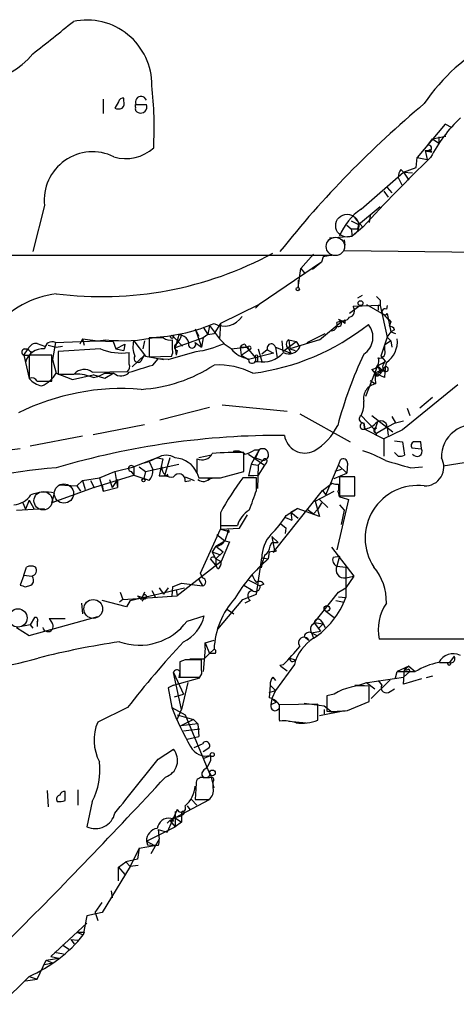
# Model space of a CAD drawing. Extents: x 21 to 1035, y 1481 to 2288.
# Drawn here: x 448 to 489, y 1656 to 1748 of the extents above; entities that cross this region are included whole.
import ezdxf

# ---------------------------------------------------------------- set-up
doc = ezdxf.new("R2010")
doc.units = 0
doc.header["$MEASUREMENT"] = 0
doc.layers.add('MAIN', color=5, linetype='CONTINUOUS')

msp = doc.modelspace()

# ---------------------------------------------------------------- linework, layer by layer
at = {"layer": 'MAIN'}
for p, q in [((456.0993, 1740.7187), (456.0993, 1739.3641)), ((457.5387, 1740.4647), (457.2, 1739.8721)), ((458.0467, 1740.5494), (458.0467, 1740.8034)), ((459.1473, 1740.2107), (460.1633, 1740.2107)), ((459.1473, 1739.9567), (459.1473, 1740.2107)), ((488.188, 1738.3481), (485.5633, 1735.2154)), ((488.8653, 1738.0094), (488.188, 1738.3481)), ((486.5793, 1736.4007), (487.0027, 1736.9934)), ((487.0027, 1736.9934), (488.2727, 1737.2474)), ((487.0027, 1736.9934), (487.5953, 1736.5701)), ((487.5953, 1737.1627), (487.5953, 1736.5701)), ((486.3253, 1735.8927), (486.4947, 1735.0461)), ((486.41, 1735.8927), (486.918, 1735.7234)), ((486.7487, 1735.9774), (486.918, 1735.7234)), ((485.4787, 1734.2841), (485.5633, 1735.2154)), ((485.5633, 1735.2154), (486.4947, 1735.0461)), ((480.314, 1730.3894), (484.2933, 1733.8607)), ((484.0393, 1734.1147), (484.2933, 1733.8607)), ((484.2933, 1733.8607), (485.4787, 1734.2841)), ((484.2933, 1733.8607), (485.14, 1733.7761)), ((484.2933, 1733.8607), (484.8013, 1733.0987)), ((483.7853, 1733.3527), (484.124, 1732.6754)), ((483.7853, 1733.3527), (484.124, 1732.6754)), ((482.4307, 1732.0827), (482.854, 1731.4901)), ((482.7693, 1732.4214), (483.1927, 1731.9134)), ((450.596, 1730.7281), (449.4953, 1726.4101)), ((480.06, 1728.9501), (482.092, 1730.6434)), ((479.3827, 1729.2887), (480.06, 1728.9501)), ((479.7213, 1729.5427), (480.4833, 1728.6961)), ((481.1607, 1729.7967), (481.076, 1729.1194)), ((478.9593, 1728.8654), (479.3827, 1728.5267)), ((479.3827, 1728.5267), (479.9753, 1728.5267)), ((479.3827, 1728.5267), (479.4673, 1727.8494)), ((480.4833, 1728.6961), (479.4673, 1727.8494)), ((480.06, 1728.9501), (479.9753, 1728.5267)), ((477.3507, 1727.6801), (479.4673, 1727.8494)), ((478.7053, 1727.5107), (478.79, 1727.0027)), ((478.7053, 1726.4947), (513.334, 1726.0714)), ((352.9753, 1726.0714), (477.6047, 1726.0714)), ((476.5887, 1725.3941), (470.7467, 1721.4147)), ((475.8267, 1726.1561), (474.6413, 1724.8014)), ((476.5887, 1725.3941), (475.742, 1724.7167)), ((476.758, 1725.9021), (476.5887, 1725.3941)), ((477.6047, 1726.0714), (476.758, 1725.9021)), ((474.3873, 1723.0234), (474.6413, 1724.8014)), ((474.6413, 1724.8014), (475.0647, 1724.2934)), ((474.3873, 1723.7007), (474.3873, 1723.0234)), ((480.3987, 1722.2614), (479.9753, 1722.0074)), ((482.092, 1721.8381), (482.092, 1721.3301)), ((470.7467, 1721.4147), (467.106, 1719.6367)), ((470.408, 1721.0761), (470.7467, 1721.4147)), ((480.2293, 1721.3301), (479.2133, 1720.5681)), ((482.092, 1721.3301), (479.552, 1721.2454)), ((480.822, 1721.4147), (482.4307, 1720.4834)), ((481.9227, 1721.3301), (481.9227, 1720.9067)), ((482.092, 1721.3301), (482.7693, 1718.3667)), ((482.7693, 1721.3301), (482.6847, 1720.9914)), ((476.4193, 1718.1127), (478.4513, 1719.8061)), ((478.1973, 1720.0601), (478.4513, 1719.8061)), ((478.79, 1719.9754), (478.79, 1719.6367)), ((482.7693, 1720.5681), (483.108, 1718.8747)), ((483.108, 1719.8061), (482.9387, 1719.3827)), ((464.7353, 1719.1287), (465.074, 1718.4514)), ((464.7353, 1719.1287), (465.328, 1717.4354)), ((465.4973, 1719.2981), (465.9207, 1718.6207)), ((466.09, 1719.4674), (465.9207, 1718.6207)), ((466.09, 1719.4674), (467.0213, 1718.1974)), ((467.106, 1719.6367), (466.5133, 1718.7054)), ((467.106, 1719.6367), (467.0213, 1718.1974)), ((483.4467, 1719.0441), (483.108, 1718.8747)), ((483.108, 1718.8747), (483.5313, 1718.7054)), ((451.612, 1717.8587), (455.5913, 1718.0281)), ((454.152, 1718.1974), (453.898, 1717.6894)), ((454.152, 1718.1974), (454.3213, 1717.6047)), ((454.152, 1718.1974), (455.5913, 1718.0281)), ((455.5913, 1718.0281), (456.3533, 1718.1127)), ((455.5913, 1718.0281), (457.0307, 1717.9434)), ((457.0307, 1717.9434), (457.2847, 1717.2661)), ((457.0307, 1717.9434), (457.2847, 1717.2661)), ((458.978, 1718.0281), (460.0787, 1716.5887)), ((459.994, 1718.0281), (459.8247, 1717.2661)), ((459.994, 1718.0281), (459.8247, 1717.2661)), ((459.994, 1718.0281), (459.8247, 1717.2661)), ((461.772, 1718.2821), (460.4173, 1718.2821)), ((460.4173, 1718.2821), (460.4173, 1716.5041)), ((462.534, 1718.5361), (463.55, 1717.5201)), ((462.6187, 1717.1814), (462.6187, 1718.1127)), ((465.4973, 1718.2821), (462.8727, 1717.3507)), ((463.042, 1718.0281), (462.8727, 1717.3507)), ((463.1267, 1718.3667), (463.042, 1718.0281)), ((465.4973, 1718.2821), (465.328, 1717.4354)), ((465.9207, 1718.6207), (465.4973, 1718.2821)), ((465.9207, 1718.6207), (466.5133, 1718.7054)), ((467.0213, 1718.1974), (467.4447, 1717.7741)), ((472.8633, 1718.0281), (472.948, 1717.0121)), ((472.948, 1717.0121), (474.218, 1717.9434)), ((473.5407, 1718.1127), (474.218, 1717.9434)), ((473.5407, 1718.1127), (473.6253, 1717.2661)), ((476.4193, 1718.1127), (473.6253, 1717.2661)), ((474.218, 1717.9434), (474.5567, 1717.4354)), ((475.234, 1717.8587), (476.9273, 1718.7054)), ((482.7693, 1718.3667), (482.1767, 1716.5887)), ((483.108, 1718.0281), (482.5153, 1717.6047)), ((482.7693, 1718.3667), (483.108, 1718.0281)), ((483.108, 1718.0281), (483.1927, 1717.4354)), ((448.6487, 1716.6734), (449.072, 1717.2661)), ((448.7333, 1717.2661), (449.072, 1717.2661)), ((449.326, 1717.0121), (449.2413, 1716.6734)), ((449.9187, 1717.7741), (450.596, 1717.5201)), ((450.9347, 1717.6047), (451.6967, 1717.4354)), ((451.612, 1717.8587), (451.358, 1716.2501)), ((451.6967, 1717.4354), (452.2893, 1717.5201)), ((455.8453, 1717.2661), (451.866, 1717.0121)), ((451.866, 1717.0121), (451.866, 1714.8954)), ((457.2847, 1717.2661), (458.1313, 1717.6894)), ((457.2847, 1717.2661), (458.0467, 1717.0967)), ((458.1313, 1717.6894), (458.0467, 1717.0967)), ((458.1313, 1717.6894), (458.0467, 1717.0967)), ((458.1313, 1717.6894), (458.0467, 1717.0967)), ((462.8727, 1717.3507), (462.9573, 1716.6734)), ((463.042, 1717.0967), (462.9573, 1716.6734)), ((464.7353, 1717.8587), (465.328, 1717.4354)), ((468.122, 1717.2661), (467.36, 1717.7741)), ((467.36, 1717.7741), (467.4447, 1717.7741)), ((468.122, 1717.2661), (469.5613, 1717.4354)), ((468.9687, 1717.4354), (469.0533, 1716.6734)), ((469.0533, 1716.6734), (469.8153, 1717.1814)), ((469.392, 1717.6894), (469.5613, 1717.4354)), ((469.8153, 1717.5201), (469.5613, 1717.4354)), ((469.5613, 1717.4354), (470.408, 1716.4194)), ((469.646, 1717.4354), (469.8153, 1717.1814)), ((470.662, 1717.2661), (471.0007, 1716.0807)), ((471.5087, 1717.1814), (471.0007, 1716.7581)), ((471.5087, 1717.1814), (472.1013, 1716.8427)), ((472.2707, 1717.4354), (472.44, 1716.4194)), ((472.2707, 1717.4354), (473.71, 1716.8427)), ((473.5407, 1717.2661), (473.71, 1716.8427)), ((473.6253, 1717.2661), (474.1333, 1717.0967)), ((482.5153, 1717.6047), (482.5153, 1717.1814)), ((448.6487, 1716.6734), (449.2413, 1716.6734)), ((448.6487, 1716.6734), (449.1567, 1714.4721)), ((451.2733, 1716.6734), (449.1567, 1716.6734)), ((449.1567, 1716.6734), (449.1567, 1714.4721)), ((451.2733, 1714.2181), (451.2733, 1716.6734)), ((451.358, 1716.2501), (451.6967, 1714.9801)), ((458.5547, 1715.8267), (458.5547, 1716.9274)), ((458.8087, 1715.5727), (459.994, 1716.6734)), ((459.74, 1716.2501), (459.994, 1716.6734)), ((460.0787, 1716.5887), (461.772, 1716.2501)), ((460.4173, 1716.5041), (462.534, 1716.5887)), ((460.756, 1715.7421), (461.264, 1716.3347)), ((462.1953, 1716.2501), (461.264, 1716.3347)), ((469.0533, 1716.6734), (469.7307, 1716.2501)), ((472.1013, 1716.8427), (469.7307, 1716.2501)), ((470.408, 1716.0807), (470.5773, 1716.0807)), ((470.5773, 1716.4194), (470.5773, 1716.0807)), ((481.838, 1715.6574), (482.6, 1716.0807)), ((482.1767, 1716.5887), (482.6, 1716.0807)), ((455.0833, 1715.0647), (458.3853, 1715.1494)), ((481.838, 1715.6574), (480.7373, 1712.7787)), ((481.33, 1715.3187), (481.584, 1714.9801)), ((482.1767, 1715.2341), (481.584, 1714.9801)), ((481.838, 1715.6574), (482.346, 1715.2341)), ((482.5153, 1715.1494), (482.1767, 1715.2341)), ((482.1767, 1714.9801), (482.346, 1715.2341)), ((449.9187, 1714.2181), (451.2733, 1714.2181)), ((451.6967, 1714.9801), (453.2207, 1714.3874)), ((451.866, 1714.8954), (453.39, 1714.8954)), ((453.2207, 1714.3874), (455.168, 1714.8107)), ((456.2687, 1714.4721), (455.168, 1714.8107)), ((457.1153, 1714.9801), (456.2687, 1714.4721)), ((456.2687, 1714.9801), (457.1153, 1714.9801)), ((481.1607, 1714.3027), (481.6687, 1713.9641)), ((482.5153, 1714.5567), (481.584, 1714.9801)), ((481.584, 1714.9801), (481.6687, 1713.9641)), ((481.6687, 1714.7261), (481.9227, 1714.7261)), ((482.1767, 1714.9801), (481.9227, 1714.7261)), ((489.3733, 1713.8794), (484.2087, 1709.6461)), ((487.0027, 1712.6941), (485.8173, 1711.6781)), ((466.09, 1711.7627), (461.4333, 1710.5774)), ((467.2753, 1712.0167), (473.3713, 1711.4241)), ((484.632, 1711.6781), (484.886, 1711.0007)), ((474.5567, 1711.1701), (479.298, 1708.5454)), ((480.314, 1711.0007), (481.584, 1709.6461)), ((481.33, 1711.0007), (483.2773, 1709.4767)), ((483.1927, 1710.9161), (483.5313, 1710.3234)), ((483.5313, 1710.3234), (484.2933, 1710.4927)), ((455.168, 1709.2227), (459.994, 1710.1541)), ((480.6527, 1709.7307), (480.568, 1710.3234)), ((480.568, 1710.3234), (480.6527, 1709.7307)), ((480.6527, 1709.7307), (482.4307, 1708.7994)), ((481.838, 1710.4081), (481.584, 1709.6461)), ((482.7693, 1709.9001), (481.7533, 1709.3074)), ((484.2087, 1709.6461), (482.4307, 1708.7994)), ((483.5313, 1710.3234), (482.7693, 1709.9001)), ((482.7693, 1709.9001), (482.854, 1709.1381)), ((454.152, 1709.0534), (449.2413, 1708.1221)), ((481.6687, 1709.3921), (481.7533, 1709.1381)), ((482.4307, 1708.7994), (482.4307, 1707.1907)), ((483.4467, 1708.6301), (484.2087, 1708.5454)), ((448.31, 1707.8681), (447.548, 1707.7834)), ((470.7467, 1707.7834), (469.9847, 1706.4287)), ((470.3233, 1707.7834), (470.7467, 1707.7834)), ((470.7467, 1707.7834), (470.408, 1707.0214)), ((484.2087, 1708.5454), (484.378, 1707.2754)), ((485.0553, 1707.9527), (485.9867, 1707.8681)), ((485.9867, 1707.8681), (485.902, 1708.5454)), ((461.1793, 1707.0214), (458.978, 1706.1747)), ((461.1793, 1707.0214), (460.4173, 1706.6827)), ((461.1793, 1707.0214), (461.6873, 1706.9367)), ((461.6873, 1706.9367), (461.3487, 1705.3281)), ((462.3647, 1707.0214), (461.8567, 1705.3281)), ((466.2593, 1707.2754), (465.074, 1707.0214)), ((469.3073, 1705.7514), (469.3073, 1707.5294)), ((469.7307, 1707.3601), (471.2547, 1706.3441)), ((470.408, 1707.0214), (471.0853, 1706.7674)), ((470.662, 1706.3441), (471.0853, 1706.7674)), ((478.1973, 1706.3441), (478.3667, 1706.8521)), ((483.7853, 1707.1907), (483.4467, 1707.5294)), ((492.252, 1706.9367), (488.0187, 1706.2594)), ((457.2, 1705.7514), (458.978, 1706.1747)), ((458.978, 1706.1747), (458.978, 1705.4127)), ((459.486, 1706.1747), (460.0787, 1705.7514)), ((459.8247, 1706.5134), (460.4173, 1706.6827)), ((460.0787, 1705.7514), (463.2113, 1706.4287)), ((460.4173, 1706.6827), (460.756, 1705.9207)), ((469.9847, 1706.4287), (469.7307, 1705.3281)), ((469.9847, 1706.4287), (470.662, 1706.3441)), ((470.662, 1706.3441), (470.5773, 1704.1427)), ((471.2547, 1706.3441), (470.662, 1705.4127)), ((471.424, 1706.5981), (471.2547, 1706.3441)), ((477.012, 1703.5501), (478.1973, 1706.3441)), ((478.4513, 1705.9207), (477.8587, 1705.7514)), ((478.1973, 1706.3441), (478.9593, 1705.5821)), ((479.044, 1706.5134), (478.9593, 1705.5821)), ((484.9707, 1706.0901), (486.0713, 1706.1747)), ((454.152, 1704.9047), (455.7607, 1705.1587)), ((455.422, 1704.3121), (458.978, 1705.4127)), ((455.7607, 1705.1587), (457.2, 1705.7514)), ((455.7607, 1705.1587), (456.0993, 1703.8887)), ((456.692, 1704.9894), (456.946, 1704.2274)), ((457.454, 1704.9894), (456.946, 1704.2274)), ((457.2, 1705.7514), (457.454, 1704.2274)), ((457.454, 1704.9894), (457.454, 1704.2274)), ((458.724, 1705.7514), (458.978, 1705.4127)), ((458.978, 1705.4127), (459.9093, 1705.0741)), ((460.0787, 1705.7514), (459.9093, 1705.0741)), ((460.4173, 1704.9047), (459.9093, 1705.0741)), ((461.3487, 1705.3281), (461.8567, 1705.3281)), ((462.1953, 1705.3281), (462.1107, 1705.4974)), ((463.804, 1705.2434), (464.6507, 1704.9047)), ((464.9047, 1705.6667), (465.074, 1705.1587)), ((466.344, 1705.0741), (465.9207, 1704.9894)), ((466.1747, 1705.1587), (467.0213, 1705.1587)), ((467.106, 1705.1587), (469.3073, 1705.7514)), ((470.4927, 1705.1587), (469.2227, 1705.1587)), ((469.7307, 1705.3281), (470.662, 1705.4127)), ((470.2387, 1705.3281), (469.7307, 1705.3281)), ((470.4927, 1703.9734), (470.4927, 1705.1587)), ((477.774, 1705.0741), (478.9593, 1705.5821)), ((479.7213, 1705.2434), (478.282, 1705.2434)), ((478.282, 1705.2434), (478.282, 1703.4654)), ((479.7213, 1703.4654), (479.7213, 1705.2434)), ((455.2527, 1704.2274), (451.2733, 1702.7881)), ((451.9507, 1704.4814), (453.644, 1704.3967)), ((454.152, 1704.9047), (453.644, 1704.3967)), ((453.644, 1704.3967), (453.9827, 1703.8887)), ((454.152, 1704.9047), (454.406, 1704.0581)), ((454.914, 1704.9047), (455.2527, 1704.2274)), ((455.2527, 1704.2274), (455.422, 1704.3121)), ((456.0147, 1704.4814), (456.0993, 1703.8887)), ((456.0993, 1703.8887), (457.454, 1704.2274)), ((463.804, 1704.8201), (464.312, 1704.9047)), ((476.6733, 1703.9734), (477.6047, 1704.6507)), ((478.1973, 1704.5661), (478.1973, 1703.9734)), ((451.2733, 1702.7881), (451.5273, 1703.7194)), ((472.186, 1698.3007), (476.6733, 1703.9734)), ((475.996, 1702.9574), (477.774, 1703.8887)), ((476.4193, 1703.1267), (477.1813, 1702.3647)), ((476.6733, 1703.9734), (477.012, 1703.5501)), ((479.1287, 1703.1267), (478.028, 1698.3854)), ((478.282, 1703.4654), (479.7213, 1703.4654)), ((478.282, 1703.3807), (478.536, 1703.2961)), ((478.536, 1703.2961), (479.1287, 1703.1267)), ((447.9713, 1702.1107), (450.596, 1702.2801)), ((448.564, 1702.7881), (448.818, 1702.1954)), ((449.1567, 1703.0421), (448.818, 1702.1954)), ((449.1567, 1703.0421), (449.58, 1702.2801)), ((473.2867, 1701.6027), (474.3027, 1702.2801)), ((473.71, 1701.9414), (474.3027, 1702.2801)), ((476.4193, 1701.5181), (474.3027, 1702.2801)), ((475.234, 1702.1954), (475.8267, 1701.7721)), ((475.8267, 1701.7721), (476.25, 1702.1954)), ((475.996, 1702.9574), (476.4193, 1701.5181)), ((476.5887, 1702.7881), (476.25, 1702.1954)), ((478.282, 1702.6187), (478.7053, 1702.1107)), ((467.106, 1701.8567), (467.106, 1700.6714)), ((467.106, 1701.8567), (467.106, 1700.3327)), ((468.884, 1700.4174), (469.646, 1701.6874)), ((473.202, 1701.4334), (473.7947, 1701.1794)), ((473.71, 1701.9414), (474.3873, 1701.3487)), ((473.71, 1701.9414), (473.7947, 1701.1794)), ((478.7053, 1702.1107), (478.4513, 1700.7561)), ((465.2433, 1696.1841), (467.106, 1700.3327)), ((467.106, 1700.6714), (468.7147, 1700.6714)), ((467.106, 1700.3327), (468.884, 1700.4174)), ((467.106, 1700.3327), (467.6987, 1700.1634)), ((472.7787, 1700.8407), (473.2867, 1700.4174)), ((473.202, 1699.9094), (473.2867, 1700.4174)), ((466.7673, 1699.8247), (467.5293, 1699.2321)), ((467.868, 1700.2481), (467.5293, 1699.2321)), ((467.868, 1700.2481), (467.6987, 1700.1634)), ((467.6987, 1700.1634), (467.868, 1700.2481)), ((467.868, 1700.0787), (467.6987, 1700.1634)), ((467.9527, 1700.0787), (467.868, 1700.2481)), ((471.932, 1699.6554), (472.5247, 1699.0627)), ((471.932, 1699.6554), (472.186, 1698.3007)), ((466.6827, 1698.7241), (466.344, 1698.2161)), ((466.6827, 1698.7241), (467.5293, 1699.2321)), ((466.6827, 1698.7241), (467.36, 1698.2161)), ((467.9527, 1699.1474), (467.1907, 1697.2847)), ((467.5293, 1699.2321), (467.9527, 1699.1474)), ((471.7627, 1698.7241), (471.932, 1699.0627)), ((471.932, 1699.0627), (472.5247, 1699.0627)), ((477.52, 1698.6394), (479.6367, 1695.9301)), ((466.6827, 1696.9461), (466.1747, 1697.5387)), ((466.344, 1698.2161), (467.0213, 1697.9621)), ((466.6827, 1697.5387), (466.344, 1698.2161)), ((466.6827, 1697.5387), (467.36, 1698.2161)), ((466.6827, 1697.5387), (467.1907, 1697.2847)), ((466.6827, 1697.5387), (467.1907, 1697.2847)), ((466.6827, 1697.5387), (466.6827, 1696.9461)), ((470.4927, 1694.2367), (471.0007, 1697.6234)), ((471.0007, 1697.6234), (471.5933, 1697.5387)), ((471.0007, 1697.6234), (471.5933, 1697.5387)), ((471.678, 1698.2161), (471.5933, 1697.5387)), ((471.678, 1698.2161), (472.186, 1698.3007)), ((472.3553, 1698.3007), (472.0167, 1698.1314)), ((477.6893, 1697.7081), (478.282, 1697.7927)), ((478.282, 1697.7927), (478.028, 1696.8614)), ((448.6487, 1696.0147), (448.9027, 1696.7767)), ((467.1907, 1697.2847), (463.042, 1694.0674)), ((466.852, 1696.6074), (466.6827, 1696.9461)), ((478.028, 1696.8614), (478.8747, 1696.7767)), ((478.8747, 1696.7767), (478.8747, 1693.8981)), ((448.6487, 1696.0147), (448.31, 1695.0834)), ((448.6487, 1696.0147), (449.4107, 1695.9301)), ((465.4127, 1695.7607), (465.2433, 1696.1841)), ((478.8747, 1695.7607), (479.6367, 1695.9301)), ((479.6367, 1695.9301), (478.8747, 1694.8294)), ((448.818, 1694.9141), (449.326, 1695.0834)), ((458.6393, 1693.6441), (463.7193, 1694.8294)), ((461.3487, 1694.8294), (461.772, 1694.2367)), ((462.1953, 1694.8294), (461.772, 1694.2367)), ((462.6187, 1694.9141), (462.534, 1694.0674)), ((462.6187, 1694.9141), (463.4653, 1695.2527)), ((463.4653, 1695.2527), (465.4127, 1694.9987)), ((465.074, 1695.5914), (465.4127, 1694.9987)), ((469.3073, 1695.0834), (470.154, 1694.5754)), ((469.646, 1695.5914), (470.8313, 1694.9987)), ((471.17, 1695.1681), (470.8313, 1694.9987)), ((478.1973, 1694.4061), (478.8747, 1694.8294)), ((457.708, 1694.4061), (457.962, 1693.7287)), ((457.962, 1693.7287), (463.042, 1694.0674)), ((459.3167, 1694.0674), (459.6553, 1693.7287)), ((459.3167, 1694.0674), (459.8247, 1693.8981)), ((459.994, 1694.4061), (459.6553, 1693.7287)), ((459.6553, 1693.7287), (459.8247, 1693.8981)), ((460.6713, 1694.5754), (461.01, 1693.8981)), ((462.9573, 1694.6601), (463.042, 1694.0674)), ((469.2227, 1693.7287), (470.4927, 1694.2367)), ((475.9113, 1691.5274), (478.1973, 1694.4061)), ((478.1973, 1693.9827), (478.8747, 1693.8981)), ((454.0673, 1693.3901), (454.152, 1692.3741)), ((458.3007, 1693.0514), (456.0147, 1693.6441)), ((457.962, 1693.7287), (457.6233, 1693.4747)), ((458.6393, 1693.6441), (458.3007, 1693.0514)), ((459.9093, 1693.8134), (459.74, 1693.5594)), ((466.852, 1690.9347), (469.2227, 1693.7287)), ((469.9, 1693.6441), (469.392, 1693.3901)), ((477.9433, 1693.6441), (478.7053, 1693.4747)), ((449.1567, 1690.3421), (455.5913, 1692.1201)), ((449.6647, 1692.0354), (449.2413, 1691.3581)), ((449.6647, 1692.0354), (449.2413, 1691.3581)), ((463.9733, 1691.6967), (465.582, 1692.2047)), ((467.7833, 1692.7974), (468.376, 1692.3741)), ((477.012, 1692.6281), (477.774, 1692.0354)), ((449.2413, 1691.3581), (447.9713, 1691.1041)), ((447.9713, 1691.1041), (449.1567, 1690.3421)), ((449.2413, 1691.3581), (449.4953, 1691.0194)), ((449.9187, 1691.6121), (449.9187, 1691.1887)), ((451.0193, 1691.9507), (451.358, 1691.4427)), ((451.0193, 1691.9507), (452.5433, 1691.9507)), ((475.9113, 1691.5274), (476.504, 1690.7654)), ((476.0807, 1691.5274), (476.758, 1691.4427)), ((476.3347, 1691.0194), (476.758, 1691.4427)), ((476.504, 1691.7814), (476.758, 1691.4427)), ((476.758, 1691.4427), (476.9273, 1691.1041)), ((474.98, 1690.2574), (475.4033, 1689.9187)), ((475.6573, 1690.5961), (476.504, 1690.7654)), ((475.6573, 1690.5961), (475.8267, 1690.0881)), ((475.6573, 1690.5961), (476.1653, 1690.3421)), ((465.6667, 1689.6647), (466.5133, 1689.9187)), ((465.6667, 1689.6647), (466.5133, 1689.9187)), ((465.6667, 1689.1567), (465.6667, 1689.6647)), ((465.6667, 1689.6647), (466.09, 1688.6487)), ((490.6433, 1690.0034), (482.0073, 1690.0034)), ((465.6667, 1689.1567), (465.4973, 1686.9554)), ((465.582, 1688.1407), (466.09, 1688.6487)), ((466.09, 1688.6487), (466.5133, 1689.0721)), ((466.598, 1688.6487), (466.09, 1688.6487)), ((489.0347, 1688.3947), (488.6113, 1687.8021)), ((463.804, 1688.0561), (463.296, 1687.8867)), ((463.296, 1687.8867), (463.296, 1686.4474)), ((464.2273, 1688.1407), (465.582, 1688.1407)), ((465.328, 1687.1247), (465.328, 1688.0561)), ((474.0487, 1687.6327), (472.2707, 1685.1774)), ((472.694, 1687.5481), (473.0327, 1687.6327)), ((472.7787, 1687.4634), (473.3713, 1687.0401)), ((473.6253, 1688.2254), (474.1333, 1688.0561)), ((484.8013, 1687.4634), (483.7007, 1686.9554)), ((484.8013, 1687.4634), (484.378, 1687.1247)), ((484.8013, 1687.4634), (485.394, 1686.9554)), ((487.68, 1687.8021), (488.6113, 1687.8021)), ((462.7033, 1686.8707), (463.6347, 1684.8387)), ((463.4653, 1683.3994), (462.7033, 1686.8707)), ((463.296, 1686.9554), (463.2113, 1686.3627)), ((463.296, 1686.4474), (465.1587, 1686.4474)), ((472.0167, 1686.4474), (472.2707, 1686.1087)), ((480.9067, 1685.9394), (484.2933, 1686.4474)), ((483.5313, 1686.3627), (483.7007, 1686.9554)), ((483.7007, 1686.9554), (485.394, 1686.9554)), ((484.2933, 1685.7701), (484.378, 1687.1247)), ((484.886, 1686.9554), (484.2933, 1686.4474)), ((484.8013, 1687.2094), (484.886, 1686.9554)), ((487.0027, 1686.5321), (486.41, 1686.3627)), ((462.7033, 1685.6854), (462.1953, 1685.4314)), ((462.7033, 1685.6854), (465.1587, 1686.3627)), ((464.058, 1685.9394), (463.4653, 1683.3994)), ((471.7627, 1685.6854), (471.678, 1684.5001)), ((471.7627, 1685.6854), (472.2707, 1685.1774)), ((480.822, 1685.9394), (481.584, 1685.3467)), ((481.076, 1684.1614), (481.076, 1685.6007)), ((483.0233, 1686.1934), (481.2453, 1684.4154)), ((481.9227, 1686.1087), (482.2613, 1685.6854)), ((485.9867, 1686.2781), (484.2933, 1685.7701)), ((462.1953, 1685.4314), (462.534, 1683.5687)), ((462.788, 1684.5847), (463.6347, 1684.8387)), ((471.678, 1685.0081), (472.2707, 1685.1774)), ((471.678, 1685.0081), (472.2707, 1685.1774)), ((472.2707, 1685.1774), (471.932, 1684.4154)), ((477.774, 1684.8387), (477.0967, 1684.6694)), ((477.0967, 1684.6694), (477.0967, 1683.2301)), ((483.0233, 1685.0927), (483.4467, 1685.3467)), ((471.932, 1684.4154), (471.8473, 1683.8227)), ((472.3553, 1684.0767), (471.8473, 1683.8227)), ((471.932, 1684.4154), (472.3553, 1684.0767)), ((476.25, 1683.9074), (472.6093, 1683.8227)), ((474.98, 1683.9921), (476.8427, 1683.7381)), ((476.25, 1682.3834), (476.25, 1683.9074)), ((476.8427, 1683.7381), (477.6047, 1683.1454)), ((479.044, 1683.3147), (481.076, 1684.1614)), ((458.3853, 1683.5687), (455.5913, 1682.2141)), ((462.534, 1683.5687), (463.804, 1682.8914)), ((463.042, 1682.4681), (463.4653, 1683.3994)), ((463.042, 1682.8914), (464.566, 1682.4681)), ((463.804, 1682.8914), (466.09, 1677.3881)), ((478.6207, 1683.2301), (476.4193, 1682.8067)), ((476.8427, 1683.3994), (476.8427, 1682.9761)), ((464.566, 1682.4681), (463.3807, 1681.8754)), ((464.9893, 1682.0447), (463.3807, 1681.8754)), ((464.566, 1682.4681), (464.9893, 1682.0447)), ((464.9893, 1682.0447), (465.074, 1680.8594)), ((472.6093, 1682.4681), (472.694, 1682.2987)), ((473.5407, 1682.2987), (475.1493, 1682.1294)), ((465.1587, 1681.5367), (463.6347, 1681.3674)), ((463.9733, 1680.6054), (465.074, 1680.8594)), ((464.6507, 1679.8434), (465.4127, 1680.1821)), ((461.264, 1678.7427), (462.7033, 1679.6741)), ((466.0053, 1679.7587), (465.4973, 1679.4201)), ((465.582, 1678.8274), (466.1747, 1679.0814)), ((466.1747, 1679.0814), (466.1747, 1678.5734)), ((465.9207, 1678.0654), (466.1747, 1678.5734)), ((466.1747, 1678.5734), (465.9207, 1678.0654)), ((465.7513, 1677.8114), (465.9207, 1678.0654)), ((466.5133, 1676.0334), (466.1747, 1677.3881)), ((464.82, 1676.4567), (464.7353, 1674.9327)), ((466.09, 1676.9647), (465.4973, 1676.9647)), ((466.4287, 1676.0334), (466.4287, 1676.6261)), ((450.85, 1675.7794), (450.9347, 1674.2554)), ((452.5433, 1674.8481), (452.5433, 1675.6947)), ((453.7287, 1675.8641), (453.7287, 1674.4247)), ((455.0833, 1674.7634), (454.5753, 1672.3927)), ((462.3647, 1672.9854), (466.09, 1674.9327)), ((464.3967, 1674.9327), (464.9047, 1674.4247)), ((464.7353, 1674.9327), (466.0053, 1674.9327)), ((463.042, 1674.0014), (462.1107, 1671.8847)), ((462.8727, 1673.8321), (462.8727, 1672.3927)), ((463.4653, 1673.7474), (463.4653, 1673.4087)), ((463.6347, 1673.5781), (463.4653, 1673.4087)), ((463.9733, 1674.3401), (464.2273, 1674.0014)), ((462.3647, 1672.9854), (462.1107, 1672.7314)), ((462.7033, 1672.9007), (462.3647, 1672.9854)), ((462.3647, 1672.9854), (462.8727, 1672.3927)), ((462.4493, 1673.1547), (463.4653, 1673.4087)), ((463.4653, 1672.8161), (462.8727, 1672.3927)), ((462.9573, 1673.1547), (463.4653, 1672.8161)), ((463.4653, 1673.4087), (463.4653, 1672.8161)), ((460.1633, 1671.0381), (462.8727, 1672.3927)), ((461.264, 1672.1387), (462.1107, 1671.8847)), ((461.264, 1672.1387), (461.3487, 1671.2074)), ((460.1633, 1671.0381), (460.9253, 1670.6147)), ((460.1633, 1671.0381), (460.248, 1670.6994)), ((461.3487, 1671.2074), (460.5867, 1669.8527)), ((459.486, 1670.3607), (458.6393, 1668.6674)), ((459.486, 1670.3607), (459.3167, 1669.3447)), ((459.486, 1670.3607), (460.9253, 1670.6147)), ((460.248, 1670.6994), (460.9253, 1670.6147)), ((461.264, 1670.6147), (460.9253, 1670.6147)), ((457.5387, 1668.5827), (458.216, 1669.0907)), ((459.3167, 1669.3447), (458.216, 1669.0907)), ((458.216, 1669.0907), (458.6393, 1668.6674)), ((458.6393, 1668.6674), (456.0147, 1664.3494)), ((457.5387, 1667.3127), (457.5387, 1668.5827)), ((457.5387, 1668.5827), (458.1313, 1667.9054)), ((459.4013, 1668.7521), (458.6393, 1668.6674)), ((456.8613, 1666.3814), (456.946, 1665.7041)), ((455.3373, 1664.3494), (456.0147, 1665.2807)), ((456.0147, 1664.3494), (454.5753, 1664.0107)), ((455.3373, 1664.3494), (455.5913, 1663.5874)), ((454.5753, 1663.3334), (451.1887, 1660.2007)), ((454.5753, 1664.0107), (454.2367, 1662.2327)), ((453.644, 1662.4867), (454.2367, 1662.2327)), ((454.3213, 1662.4867), (454.2367, 1662.2327)), ((453.0513, 1661.8094), (453.39, 1661.3861)), ((453.0513, 1661.8094), (453.7287, 1661.7247)), ((451.5273, 1660.6241), (452.374, 1660.4547)), ((452.2893, 1661.3014), (452.882, 1660.8781)), ((452.2893, 1661.3014), (452.882, 1660.8781)), ((449.9187, 1658.0841), (450.7653, 1659.8621)), ((450.7653, 1659.8621), (451.9507, 1660.0314)), ((450.7653, 1659.8621), (451.358, 1659.6081)), ((451.1887, 1660.2007), (451.9507, 1660.0314)), ((450.596, 1659.4387), (451.358, 1659.6081)), ((449.1567, 1658.3381), (446.532, 1655.7134)), ((448.818, 1657.9147), (449.9187, 1658.0841)), ((449.1567, 1658.3381), (449.9187, 1658.0841))]:
    msp.add_line(p, q, dxfattribs=at)
for centre, radius in [((479.0016, 1728.8231), 1.0792), ((474.3661, 1722.8753), 0.1496), ((480.2575, 1721.5559), 0.2275), ((462.5551, 1718.388), 0.1496), ((459.8881, 1704.926), 0.1496), ((477.0966, 1692.8821), 0.2677), ((488.569, 1687.6751), 0.1338), ((466.3439, 1679.1661), 0.1893), ((466.3545, 1677.441), 0.2698)]:
    msp.add_circle(centre, radius, dxfattribs=at)
at = {"layer": 'MAIN', "color": 5}
for centre, radius in [((477.9009, 1726.8758), 0.8616), ((452.4163, 1703.6771), 0.9062), ((450.4689, 1702.9998), 0.8616), ((455.1679, 1692.8398), 0.8828), ((448.0983, 1691.9931), 0.8616)]:
    msp.add_circle(centre, radius, dxfattribs=at)
at = {"layer": 'MAIN'}
for centre, radius, start, end in [((-310.5996, 2698.976), 1219.7975, 308.5452161, 308.774399), ((454.5772, 1742.04), 6.0943, 359.517697, 102.046363), ((501.0008, 1730.4015), 17.7694, 89.271584, 146.165504), ((443.9511, 1749.4991), 7.1703, 234.219136, 320.643576), ((424.2582, 1738.0094), 36.6299, 357.085143, 6.236654), ((457.9789, 1740.3548), 0.4537, 81.405541, 165.982133), ((457.4538, 1740.3378), 0.6295, 312.282873, 19.640967), ((459.6553, 1740.4225), 0.5386, 22.603498, 202.62723), ((459.6271, 1739.9849), 0.5818, 247.16348, 22.83652), ((548.9646, 1665.5502), 97.5763, 130.002353, 141.411987), ((457.5387, 1740.5068), 0.7194, 241.913927, 298.079046), ((459.4719, 1739.8015), 0.3598, 154.446281, 258.683821), ((498.9246, 1729.0573), 13.5691, 133.249771, 153.010252), ((486.6216, 1736.1044), 0.2993, 225.013536, 98.124688), ((455.113, 1731.2212), 4.5439, 63.853941, 186.230045), ((458.2584, 1738.8901), 3.7676, 252.337887, 313.267357), ((486.4523, 1736.3587), 0.483, 254.755286, 307.859376), ((577.2244, 1640.8195), 130.6948, 133.75845, 137.748971), ((485.3099, 1733.2678), 1.527, 146.315136, 176.812677), ((483.5434, 1725.7231), 5.6748, 124.685894, 157.994791), ((455.9397, 1755.8932), 33.7304, 262.773536, 298.465675), ((452.7346, 1713.8133), 8.6797, 96.867758, 141.52648), ((566.5601, 1806.6698), 119.7133, 224.893835, 225.123052), ((479.0711, 1720.8413), 0.6281, 283.082803, 40.040317), ((482.0073, 1720.246), 1.0874, 85.532595, 94.462152), ((482.5456, 1720.7435), 0.2843, 60.702635, 321.900508), ((467.4575, 1721.402), 2.0019, 241.859162, 327.082319), ((477.52, 1719.5098), 0.5503, 270, 22.613458), ((478.3638, 1719.2726), 0.5605, 40.507058, 126.804478), ((478.17, 1719.664), 0.3152, 243.215395, 26.800835), ((478.6381, 1720.5482), 0.6576, 227.915009, 331.002939), ((436.3007, 1804.5557), 94.6529, 296.443665, 296.672875), ((652.0942, 1889.4696), 239.462, 224.885409, 225.114592), ((460.0396, 1735.0631), 16.7297, 273.615899, 292.765393), ((467.3613, 1736.7299), 21.9284, 277.316811, 308.430804), ((479.5138, 1718.3469), 1.9067, 303.565055, 39.204201), ((355.9502, 1803.288), 152.6261, 326.192728, 326.421931), ((483.0064, 1718.9339), 0.4539, 14.051552, 98.578205), ((451.3157, 1717.1995), 0.7228, 65.796835, 174.712988), ((457.9471, 1732.7415), 14.7154, 263.78218, 282.350926), ((460.9579, 1717.4224), 2.0705, 162.989843, 203.744733), ((462.3648, 1719.0444), 0.9657, 232.1297, 285.24367), ((461.8399, 1718.9405), 1.675, 315.863544, 346.028469), ((463.3383, 1718.3668), 0.2116, 53.124688, 180.027077), ((463.1691, 1717.5625), 1.0177, 16.921424, 73.078576), ((473.7522, 1717.6894), 0.4732, 116.548806, 243.451194), ((481.3649, 1717.9404), 2.3499, 304.168846, 6.278801), ((448.7955, 1716.9548), 0.3174, 101.299314, 242.449972), ((450.4362, 1715.6103), 1.6636, 84.4875, 166.590271), ((449.8302, 1716.962), 0.8169, 83.780636, 158.145192), ((449.3683, 1717.3083), 0.2993, 188.105736, 261.872606), ((457.7927, 1721.8378), 4.9692, 246.927525, 278.820851), ((414.4093, 1885.7498), 176.1069, 285.744408, 286.633613), ((461.6865, 1717.0122), 0.9474, 333.448472, 10.287538), ((463.1408, 1717.4354), 0.3528, 106.262153, 253.737847), ((464.439, 1717.6753), 0.3485, 148.243849, 31.756151), ((463.7932, 1725.4503), 8.5004, 276.937911, 295.440017), ((470.0907, 1718.8115), 2.5028, 218.131383, 261.730038), ((469.4343, 1717.1392), 0.5518, 94.396316, 147.536771), ((469.3074, 1886.7853), 169.3502, 269.885409, 270.114558), ((469.8154, 1717.3507), 0.1693, 269.966157, 90.033823), ((471.8836, 1717.3266), 0.402, 15.698779, 201.171549), ((473.557, 1717.8946), 1.1001, 241.538754, 335.328893), ((482.0557, 1716.9274), 0.5251, 255.328633, 28.927431), ((459.3782, 1716.3732), 0.3821, 145.665252, 341.209476), ((470.0835, 1716.2642), 0.3598, 168.699437, 25.56059), ((470.4927, 1716.5323), 0.1411, 306.84553, 233.121983), ((555.1079, 1716.25), 84.7001, 179.885408, 180.114524), ((471.0657, 1718.6479), 2.6133, 259.22842, 318.824387), ((515.8056, 1700.028), 39.0075, 154.602578, 165.082832), ((481.164, 1716.118), 0.8164, 281.732503, 21.665869), ((482.9194, 1715.5766), 0.5968, 122.358529, 215.024269), ((454.3266, 1714.0804), 1.2415, 52.448009, 138.97123), ((457.9618, 1715.6151), 0.6295, 312.282873, 19.640967), ((290.3027, 2265.7372), 575.8029, 286.9899629, 287.2191421), ((458.7528, 1727.5936), 14.1663, 273.652652, 303.217246), ((466.8406, 1708.2277), 7.5215, 63.862831, 92.49402), ((480.4819, 1714.5559), 1.7471, 14.052151, 39.085428), ((482.6303, 1715.3489), 0.2303, 240.039084, 209.905373), ((488.1952, 1714.6179), 5.6802, 165.95813, 180.617329), ((449.4107, 1713.964), 0.5681, 26.574073, 116.56054), ((450.7192, 1715.8305), 2.0704, 221.002913, 259.503081), ((449.2234, 1716.4399), 2.872, 292.92249, 329.449893), ((453.4492, 1710.366), 4.5295, 67.699196, 89.677435), ((454.5085, 1717.9136), 3.4211, 281.114831, 300.965193), ((457.7938, 1715.7226), 1.0058, 227.578785, 319.152192), ((481.6263, 1714.8531), 0.1339, 288.462013, 108.421413), ((482.0497, 1714.8531), 0.1796, 45, 225), ((457.8599, 1691.6324), 21.8974, 85.296961, 116.349859), ((481.8886, 1712.6327), 1.3494, 99.37856, 191.858699), ((478.1709, 1712.1037), 2.4103, 332.766252, 5.994199), ((480.4898, 1710.6848), 0.3615, 119.096166, 268.969612), ((482.1659, 1709.8969), 0.6034, 0.303853, 145.493433), ((473.0941, 1712.5221), 5.5859, 300.28789, 333.954225), ((480.531, 1710.0165), 0.3106, 98.834523, 293.065384), ((480.2289, 1711.8482), 2.1595, 281.317738, 311.814654), ((481.7109, 1709.6038), 0.2158, 78.66924, 258.726505), ((481.8381, 1709.5614), 0.2678, 108.462013, 251.537987), ((490.8432, 1707.1276), 2.9958, 72.500733, 182.031551), ((472.7264, 1635.0916), 74.0475, 89.697532, 106.499248), ((475.0223, 1709.4045), 1.9236, 187.960761, 297.526863), ((468.9059, 1709.6657), 2.3563, 281.905565, 306.980293), ((471.0705, 1707.3269), 0.5597, 271.515246, 125.348458), ((476.7336, 1696.3051), 11.9948, 60.719866, 71.783324), ((485.4365, 1708.1643), 0.436, 119.063539, 209.034181), ((485.5379, 1707.6565), 0.4962, 216.682823, 25.242917), ((485.5633, 1539.2455), 169.3002, 89.885375, 90.114591), ((462.026, 1705.7516), 1.5262, 56.304726, 123.695274), ((462.7309, 1704.6672), 2.3585, 22.825052, 86.553081), ((782.4044, 1706.3017), 317.5003, 179.885408, 180.114592), ((465.3703, 1707.9104), 1.0793, 244.443991, 334.439202), ((468.798, 1673.4686), 34.0646, 89.143339, 94.131142), ((468.6299, 1706.5696), 1.098, 46.047932, 107.961359), ((471.2849, 1706.7432), 0.2011, 313.790557, 173.087058), ((478.6206, 1706.5133), 0.4234, 0.013532, 126.848245), ((653.1055, 2299.0867), 616.3719, 253.9409652, 254.1701546), ((483.9545, 1708.1229), 0.9474, 259.712463, 296.551529), ((486.3124, 1706.158), 1.7628, 267.668858, 29.326415), ((455.1426, 1659.0281), 47.188, 94.187749, 110.556685), ((458.7412, 1706.0289), 0.2781, 31.621, 266.453231), ((459.3809, 1705.8147), 1.3792, 318.715594, 4.407945), ((462.5071, 1706.1275), 0.9056, 177.012484, 282.512338), ((462.026, 1789.978), 84.6501, 269.885409, 270.114592), ((463.2108, 1704.9203), 0.6016, 350.412421, 147.517121), ((465.505, 1705.613), 0.8092, 230.41019, 325.848466), ((466.09, 2213.1583), 508.0006, 269.885409, 270.114592), ((488.9859, 1690.1604), 24.8099, 142.805124, 151.872455), ((478.0278, 1705.4969), 0.9461, 243.434949, 280.320555), ((485.6289, 1699.4923), 4.9425, 82.889363, 213.328678), ((447.5198, 1704.8149), 2.205, 275.138676, 324.998188), ((450.7061, 1700.0014), 3.8076, 77.544966, 111.251207), ((4.5011, 1872.384), 495.49, 339.900816, 340.13001), ((477.9844, 1704.1014), 0.2484, 301.098253, 328.984822), ((477.0532, 1703.2534), 1.2354, 5.914572, 30.947849), ((471.024, 1700.046), 2.3925, 120.345215, 164.846751), ((461.8979, 1709.351), 13.7746, 316.244527, 325.770828), ((467.8681, 1700.2482), 0.1894, 206.592103, 296.524473), ((510.218, 1700.1634), 42.3501, 179.885409, 180.114591), ((474.0347, 1697.72), 3.0355, 136.103836, 181.823633), ((466.5984, 1699.824), 1.1031, 274.382771, 327.550319), ((470.6617, 1698.8089), 1.1042, 302.481141, 355.595723), ((466.4287, 1697.433), 0.2751, 22.594233, 157.405767), ((481.047, 1686.4094), 14.6025, 130.345986, 149.53346), ((478.798, 1695.0809), 8.045, 159.65893, 168.447037), ((478.282, 1697.4541), 0.6448, 156.802576, 246.802576), ((449.326, 1695.7613), 1.1001, 67.369719, 112.630281), ((449.2923, 1696.4685), 0.5512, 282.402546, 33.995657), ((466.5134, 1697.2001), 0.6826, 299.738635, 7.11981), ((478.7265, 1696.5227), 0.7763, 154.131429, 281.005956), ((477.5866, 1693.5064), 5.0994, 358.693171, 39.889441), ((449.0411, 1695.5395), 0.5378, 301.990702, 46.582354), ((465.3421, 1695.3797), 0.3875, 280.497939, 79.502061), ((471.6959, 1696.5046), 1.6763, 193.988163, 224.129898), ((490.8865, 1821.9911), 133.8593, 251.453817, 251.683013), ((470.3656, 1694.9394), 0.4695, 230.854032, 7.256717), ((470.7625, 1694.9775), 0.4498, 25.066905, 126.85716), ((459.9941, 1693.9827), 0.1894, 243.394352, 206.537987), ((470.1808, 1694.0741), 0.5136, 102.539699, 236.854529), ((471.6351, 1696.5656), 7.7154, 302.906967, 339.773197), ((473.9774, 1688.7769), 7.4699, 137.60532, 177.735172), ((486.3673, 1690.8924), 4.4497, 145.853167, 191.524579), ((449.7211, 1691.7814), 0.2602, 319.410647, 102.519254), ((462.1065, 1692.9612), 3.5569, 295.445477, 347.72017), ((450.9166, 1691.2068), 0.5005, 191.839727, 28.121646), ((459.4859, 1695.0026), 5.5736, 250.477283, 323.620657), ((476.1483, 1690.9348), 0.5965, 96.507803, 214.59856), ((476.2611, 1691.5297), 0.3498, 46.019308, 180.376725), ((474.9553, 1689.6577), 0.5185, 30.224619, 219.757466), ((475.4456, 1690.1728), 0.4732, 63.429535, 169.701651), ((468.6625, 1614.7412), 75.8162, 98.372303, 104.247503), ((528.3093, 1629.5004), 88.3897, 137.028938, 142.287234), ((460.1865, 1700.7263), 18.343, 314.45356, 321.574248), ((478.1484, 1686.5355), 4.244, 123.165474, 165.0171), ((466.4498, 1688.8392), 0.2414, 307.88123, 74.749045), ((488.95, 1687.1247), 1.5146, 63.436641, 153.433257), ((488.7422, 1688.1561), 0.3775, 249.706916, 39.205037), ((441.4465, 1717.7509), 30.7404, 267.484475, 286.162143), ((464.566, 1307.0564), 381.0005, 89.885409, 90.114591), ((472.5805, 1687.3499), 0.2284, 29.797777, 60.202223), ((473.8899, 1688.1725), 0.2698, 168.694232, 334.441701), ((488.7534, 1681.5064), 6.4013, 100.42309, 121.654529), ((463.0146, 1686.8084), 0.3175, 27.582029, 168.682989), ((464.7355, 1686.913), 0.6292, 312.268789, 19.661787), ((473.2848, 1685.6014), 1.5244, 146.291169, 176.841227), ((484.5049, 1687.5904), 0.4827, 254.757375, 307.88123), ((480.5357, 1680.4066), 5.2221, 84.061344, 121.927578), ((479.7869, 1687.913), 2.2286, 268.313199, 297.675799), ((482.6846, 1685.4435), 0.4875, 150.253661, 313.994623), ((471.2629, 1682.8485), 1.703, 42.186781, 75.891948), ((472.2389, 1683.6958), 0.4117, 162.044816, 46.033397), ((811.259, 1683.1454), 338.6504, 179.885408, 180.114592), ((488.4972, 1693.9942), 27.9782, 201.877884, 210.182261), ((477.6054, 1693.9739), 10.7558, 267.28917, 277.686378), ((459.5273, 1680.5265), 4.2825, 156.792274, 208.414205), ((473.1176, 1679.1674), 3.1598, 69.61968, 97.704162), ((474.6412, 1686.9991), 4.8881, 265.033204, 289.215976), ((465.7393, 1680.0128), 0.3679, 316.310711, 152.599082), ((461.4412, 1678.6175), 1.646, 287.688574, 39.935266), ((465.7513, 1680.6222), 1.5979, 205.745611, 285.365188), ((449.2934, 1677.7405), 6.5104, 332.788294, 6.599194), ((-810.7618, 2692.1977), 1626.3888, 321.2256009, 321.4547849), ((465.836, 1677.3457), 0.4732, 100.308094, 206.559637), ((465.7279, 1677.4585), 0.4523, 225.824085, 351.045813), ((60.8666, 2047.8645), 546.2277, 315.040178, 317.244958), ((465.3128, 1676.5051), 0.4952, 68.127696, 185.609274), ((466.2594, 1676.7954), 0.2394, 315, 135.016916), ((452.1059, 1674.9751), 0.3875, 100.497939, 213.11188), ((452.4756, 1675.2459), 0.4539, 81.421795, 165.948448), ((461.9839, 1676.4143), 2.7595, 311.266788, 355.60225), ((465.3912, 1675.8007), 1.0633, 305.278967, 12.641612), ((451.9931, 1676.3283), 1.5792, 262.29219, 290.390429), ((455.3796, 1674.0776), 1.867, 244.482164, 347.160641), ((463.4266, 1674.1626), 0.4171, 202.74035, 25.188693), ((463.5923, 1673.7051), 0.1339, 288.462013, 161.578587), ((462.2309, 1672.121), 1.0566, 78.070005, 174.438333), ((462.8303, 1673.0277), 0.1796, 45, 225), ((461.3213, 1671.0736), 1.1585, 97.040365, 181.755927), ((460.4165, 1671.0382), 0.9474, 333.448472, 10.287538), ((453.9827, 1831.7866), 169.3002, 269.885375, 270.114592), ((443.8458, 1670.5259), 13.2947, 293.545426, 321.405882)]:
    msp.add_arc(centre, radius, start, end, dxfattribs=at)

doc.saveas('drawing.dxf')
